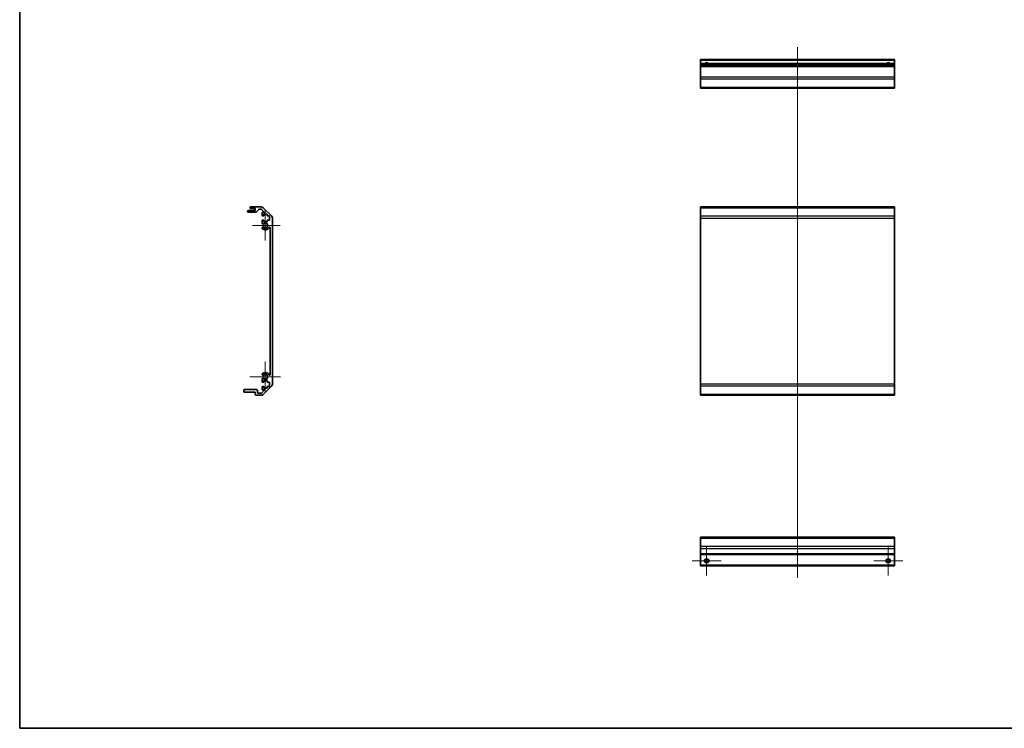
# Model space of a CAD drawing. Units: millimetres. Extents: x 80 to 8526, y 44 to 1590.
# Drawn here: x 4205 to 4986, y 44 to 606 of the extents above; entities that cross this region are included whole.
import ezdxf

# ---------------------------------------------------------------- set-up
doc = ezdxf.new("R2010")
doc.units = ezdxf.units.MM
doc.header["$LTSCALE"] = 5.5
for name, color, linetype, lineweight in [('Border (ISO)', 7, 'Continuous', 35), ('Center Mark (ISO)', 131, 'Continuous', 18), ('Centerline (ISO)', 131, 'Continuous', 18), ('Visible (ISO)', 7, 'Continuous', 35), ('Visible Narrow (ISO)', 7, 'Continuous', 25)]:
    doc.layers.add(name, color=color, linetype=linetype, lineweight=lineweight)

# ---------------------------------------------------------------- blocks, each defined once
blk = doc.blocks.new('図面枠 tk図枠')
at = {"layer": 'Border (ISO)'}
for p, q in [((14.5, 289), (14.5, 8)), ((14.5, 8), (405.5, 8))]:
    blk.add_line(p, q, dxfattribs=at)

msp = doc.modelspace()

# ---------------------------------------------------------------- linework, layer by layer
at = {"layer": 'Center Mark (ISO)', "linetype": 'Continuous'}
for p, q in [((4399.9853, 454.5809), (4399.9853, 430.9809)), ((4411.7853, 442.7809), (4389.9853, 442.7809)), ((4399.9853, 334.9599), (4399.9853, 310.6019)), ((4412.1643, 322.7809), (4387.8063, 322.7809)), ((4750.0575, 188.3036), (4750.0575, 165.3036)), ((4894.0575, 188.3036), (4894.0575, 165.3036)), ((4761.5575, 176.8036), (4738.5575, 176.8036)), ((4905.5575, 176.8036), (4882.5575, 176.8036))]:
    msp.add_line(p, q, dxfattribs=at)
at = {"layer": 'Centerline (ISO)', "linetype": 'Continuous'}
msp.add_line((4822.0575, 584.3171), (4822.0575, 163.3036), dxfattribs=at)
at = {"layer": 'Visible (ISO)'}
for p, q in [((4745.0575, 573.8171), (4745.0575, 574.3171)), ((4899.0575, 574.3171), (4745.0575, 574.3171)), ((4745.0575, 573.8171), (4745.0575, 571.3171)), ((4745.0575, 570.8171), (4745.0575, 571.3171)), ((4899.0575, 571.3171), (4745.0575, 571.3171)), ((4745.0575, 570.8171), (4745.0575, 569.3171)), ((4899.0575, 574.3171), (4899.0575, 573.8171)), ((4899.0575, 571.3171), (4899.0575, 573.8171)), ((4899.0575, 571.3171), (4899.0575, 570.8171)), ((4899.0575, 569.3171), (4899.0575, 570.8171)), ((4745.0575, 568.8171), (4745.0575, 569.3171)), ((4899.0575, 569.3171), (4745.0575, 569.3171)), ((4745.0575, 568.8171), (4745.0575, 560.4455)), ((4899.0575, 569.3171), (4899.0575, 568.8171)), ((4899.0575, 560.4455), (4899.0575, 568.8171)), ((4745.0575, 559.0313), (4745.0575, 560.4455)), ((4745.0575, 559.0313), (4745.0575, 552.2029)), ((4899.0575, 560.4455), (4899.0575, 559.0313)), ((4899.0575, 552.2029), (4899.0575, 559.0313)), ((4745.0575, 551.6171), (4745.0575, 552.2029)), ((4745.0575, 551.6171), (4899.0575, 551.6171)), ((4899.0575, 552.2029), (4899.0575, 551.6171)), ((4385.9853, 453.9309), (4385.9853, 454.1309)), ((4386.4853, 454.6309), (4391.9853, 454.6309)), ((4392.7608, 453.4309), (4386.4853, 453.4309)), ((4387.9853, 456.7809), (4387.9853, 456.9809)), ((4388.4853, 457.4809), (4396.8569, 457.4809)), ((4391.9853, 456.2809), (4388.4853, 456.2809)), ((4391.9853, 454.6309), (4391.9853, 456.2809)), ((4394.8361, 455.5131), (4393.1345, 453.5988)), ((4396.7326, 455.6809), (4395.2098, 455.6809)), ((4399.4897, 453.1309), (4397.0862, 455.5345)), ((4397.9853, 453.1309), (4399.4897, 453.1309)), ((4398.2711, 456.8952), (4405.0995, 450.0667)), ((4899.0575, 457.4809), (4745.0575, 457.4809)), ((4745.0575, 456.8952), (4745.0575, 457.4809)), ((4745.0575, 456.8952), (4745.0575, 450.0667)), ((4899.0575, 457.4809), (4899.0575, 456.8952)), ((4899.0575, 450.0667), (4899.0575, 456.8952)), ((4397.4853, 450.9809), (4397.4853, 452.6309)), ((4397.4853, 444.4536), (4397.4853, 446.5809)), ((4398.7353, 450.4809), (4397.9853, 450.4809)), ((4397.9853, 447.0809), (4398.7353, 447.0809)), ((4401.5353, 451.8809), (4398.7353, 451.8809)), ((4398.7353, 451.8809), (4398.7353, 450.4809)), ((4398.7353, 447.0809), (4398.7353, 445.6809)), ((4398.7353, 445.6809), (4401.5353, 445.6809)), ((4401.5353, 450.4809), (4401.5353, 451.8809)), ((4403.2353, 450.4809), (4401.5353, 450.4809)), ((4401.5353, 445.6809), (4401.5353, 447.0809)), ((4401.5353, 447.0809), (4403.2353, 447.0809)), ((4403.2353, 447.0809), (4403.2353, 450.4809)), ((4405.6853, 448.6525), (4405.6853, 316.9094)), ((4745.0575, 448.6525), (4745.0575, 450.0667)), ((4745.0575, 448.6525), (4745.0575, 316.9094)), ((4899.0575, 450.0667), (4899.0575, 448.6525)), ((4899.0575, 316.9094), (4899.0575, 448.6525)), ((4397.4853, 440.5941), (4397.4853, 441.1083)), ((4403.8853, 324.6552), (4403.8853, 440.9067)), ((4397.4853, 324.4536), (4397.4853, 324.9678)), ((4397.4853, 318.9809), (4397.4853, 321.1083)), ((4383.4853, 312.5809), (4393.2853, 312.5809)), ((4396.9397, 309.8809), (4399.4897, 312.4309)), ((4397.4853, 312.9309), (4397.4853, 314.5809)), ((4398.7353, 318.4809), (4397.9853, 318.4809)), ((4397.9853, 315.0809), (4398.7353, 315.0809)), ((4399.4897, 312.4309), (4397.9853, 312.4309)), ((4405.0995, 315.4952), (4398.2711, 308.6667)), ((4401.5353, 319.8809), (4398.7353, 319.8809)), ((4398.7353, 319.8809), (4398.7353, 318.4809)), ((4398.7353, 315.0809), (4398.7353, 313.6809)), ((4398.7353, 313.6809), (4401.5353, 313.6809)), ((4401.5353, 318.4809), (4401.5353, 319.8809)), ((4403.2353, 318.4809), (4401.5353, 318.4809)), ((4401.5353, 313.6809), (4401.5353, 315.0809)), ((4401.5353, 315.0809), (4403.2353, 315.0809)), ((4403.2353, 315.0809), (4403.2353, 318.4809)), ((4745.0575, 315.4952), (4745.0575, 316.9094)), ((4745.0575, 315.4952), (4745.0575, 308.6667)), ((4899.0575, 316.9094), (4899.0575, 315.4952)), ((4899.0575, 308.6667), (4899.0575, 315.4952)), ((4382.9853, 311.0809), (4382.9853, 312.0809)), ((4391.9853, 310.5809), (4383.4853, 310.5809)), ((4391.9853, 308.5809), (4391.9853, 310.5809)), ((4396.8569, 308.0809), (4392.4853, 308.0809)), ((4393.7853, 312.0809), (4393.7853, 309.8809)), ((4393.7853, 309.8809), (4396.9397, 309.8809)), ((4745.0575, 308.0809), (4745.0575, 308.6667)), ((4745.0575, 308.0809), (4899.0575, 308.0809)), ((4899.0575, 308.6667), (4899.0575, 308.0809)), ((4745.0575, 194.9179), (4745.0575, 195.5036)), ((4899.0575, 195.5036), (4745.0575, 195.5036)), ((4899.0575, 195.5036), (4899.0575, 194.9179)), ((4745.0575, 194.9179), (4745.0575, 188.0894)), ((4745.0575, 186.6752), (4745.0575, 188.0894)), ((4899.0575, 188.0894), (4899.0575, 194.9179)), ((4899.0575, 188.0894), (4899.0575, 186.6752)), ((4745.0575, 186.6752), (4745.0575, 182.3036)), ((4745.0575, 181.8036), (4745.0575, 182.3036)), ((4745.0575, 181.8036), (4899.0575, 181.8036)), ((4745.0575, 181.8036), (4745.0575, 173.3036)), ((4899.0575, 182.3036), (4899.0575, 186.6752)), ((4899.0575, 182.3036), (4899.0575, 181.8036)), ((4899.0575, 173.3036), (4899.0575, 181.8036)), ((4745.0575, 172.8036), (4745.0575, 173.3036)), ((4745.0575, 172.8036), (4899.0575, 172.8036)), ((4748.9395, 175.8036), (4751.1755, 175.8036)), ((4892.9395, 175.8036), (4895.1755, 175.8036)), ((4899.0575, 173.3036), (4899.0575, 172.8036))]:
    msp.add_line(p, q, dxfattribs=at)
for centre in [(4750.0575, 176.8036), (4894.0575, 176.8036)]:
    msp.add_circle(centre, 1.5, dxfattribs=at)
for centre, radius, start, end in [((4750.0575, 570.3171), 1.5, 41.8103149, 138.1896851), ((4894.0575, 570.3171), 1.5, 41.8103149, 138.1896851), ((4386.4853, 454.1309), 0.5, 90, 180), ((4386.4853, 453.9309), 0.5, 180, 270), ((4388.4853, 456.9809), 0.5, 90, 180), ((4388.4853, 456.7809), 0.5, 180, 270), ((4392.7608, 453.9309), 0.5, 270, 318.3664607), ((4395.2098, 455.1809), 0.5, 90, 138.3664607), ((4396.7326, 455.1809), 0.5, 45, 90), ((4396.8569, 455.4809), 2, 45, 90), ((4397.9853, 452.6309), 0.5, 90, 180), ((4397.9853, 450.9809), 0.5, 180, 270), ((4397.9853, 446.5809), 0.5, 90, 180), ((4403.6853, 448.6525), 2, 0, 45), ((4398.2429, 444.7107), 0.8, 198.7439012, 312.0797869), ((4398.2429, 440.8512), 0.8, 47.9202131, 161.2560988), ((4398.2429, 440.8512), 0.8, 198.7439012, 227.9202131), ((4399.9853, 442.7809), 3.4, 227.9202131, 331.2015551), ((4399.9853, 442.7809), 1.8, 227.9202131, 132.0797869), ((4403.3947, 440.9067), 0.4906, 0, 151.2015551), ((4398.2429, 324.7107), 0.8, 132.0797869, 161.2560988), ((4398.2429, 324.7107), 0.8, 198.7439012, 312.0797869), ((4398.2429, 320.8512), 0.8, 47.9202131, 161.2560988), ((4399.9853, 322.7809), 3.4, 28.7984449, 132.0797869), ((4399.9853, 322.7809), 1.8, 227.9202131, 132.0797869), ((4403.3947, 324.6552), 0.4906, 208.7984449, 0), ((4383.4853, 312.0809), 0.5, 90, 180), ((4393.2853, 312.0809), 0.5, 0, 90), ((4397.9853, 318.9809), 0.5, 180, 270), ((4397.9853, 314.5809), 0.5, 90, 180), ((4397.9853, 312.9309), 0.5, 180, 270), ((4403.6853, 316.9094), 2, 315, 0), ((4383.4853, 311.0809), 0.5, 180, 270), ((4392.4853, 308.5809), 0.5, 180, 270), ((4396.8569, 310.0809), 2, 270, 315)]:
    msp.add_arc(centre, radius, start, end, dxfattribs=at)
at = {"layer": 'Visible Narrow (ISO)'}
for p, q in [((4745.0575, 573.8171), (4899.0575, 573.8171)), ((4745.0575, 570.8171), (4899.0575, 570.8171)), ((4745.0575, 568.8171), (4899.0575, 568.8171)), ((4899.0575, 560.4455), (4745.0575, 560.4455)), ((4745.0575, 559.0313), (4899.0575, 559.0313)), ((4899.0575, 552.2029), (4745.0575, 552.2029)), ((4745.0575, 456.8952), (4899.0575, 456.8952)), ((4899.0575, 450.0667), (4745.0575, 450.0667)), ((4745.0575, 448.6525), (4899.0575, 448.6525)), ((4899.0575, 316.9094), (4745.0575, 316.9094)), ((4745.0575, 315.4952), (4899.0575, 315.4952)), ((4899.0575, 308.6667), (4745.0575, 308.6667)), ((4745.0575, 194.9179), (4899.0575, 194.9179)), ((4899.0575, 188.0894), (4745.0575, 188.0894)), ((4745.0575, 186.6752), (4899.0575, 186.6752)), ((4899.0575, 182.3036), (4745.0575, 182.3036)), ((4899.0575, 173.3036), (4745.0575, 173.3036)), ((4751.4717, 176.3036), (4748.6433, 176.3036)), ((4895.4717, 176.3036), (4892.6433, 176.3036))]:
    msp.add_line(p, q, dxfattribs=at)
for centre in [(4750.0575, 176.8036), (4750.0575, 176.8036), (4894.0575, 176.8036)]:
    msp.add_circle(centre, 1.7705, dxfattribs=at)
for centre, radius, start, end in [((4750.0575, 570.3171), 1.7705, 34.3892512, 145.6107488), ((4750.0575, 570.3171), 1.7705, 34.3892512, 145.6107488), ((4894.0575, 570.3171), 1.7705, 34.3892512, 145.6107488), ((4399.9853, 442.7809), 2.179, 211.4888327, 148.5111673), ((4399.9853, 322.7809), 2.179, 211.4888327, 148.5111673)]:
    msp.add_arc(centre, radius, start, end, dxfattribs=at)

# ---------------------------------------------------------------- block references
at = {"xscale": 4, "yscale": 4, "zscale": 4}
msp.add_blockref('図面枠 tk図枠', (4147.25, 12), dxfattribs=at)

doc.saveas('drawing.dxf')
